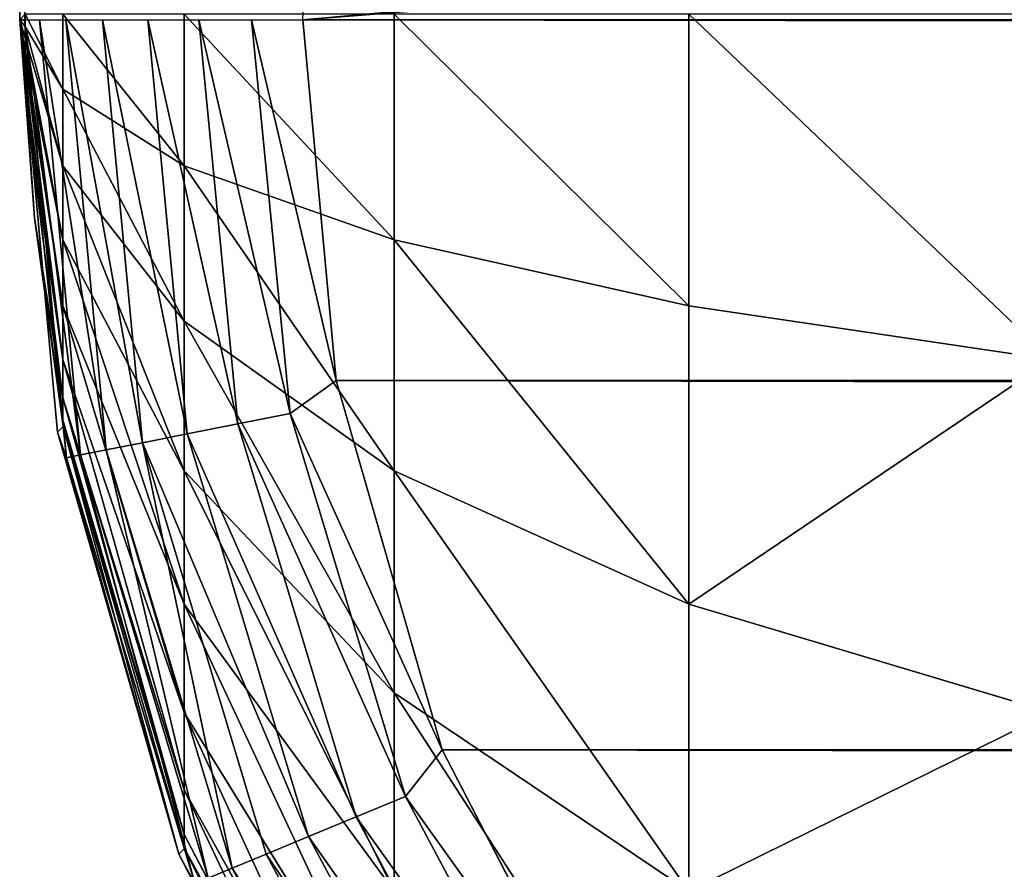
# Model space of a CAD drawing. Units: millimetres. Extents: x 4196 to 4947, y -2093 to -238.
# Drawn here: x 4196 to 4200, y -2088 to -2085 of the extents above; entities that cross this region are included whole.
import ezdxf

# ---------------------------------------------------------------- set-up
doc = ezdxf.new("R2010")
doc.units = ezdxf.units.MM

# ---------------------------------------------------------------- blocks, each defined once
blk = doc.blocks.new('Arm_Rest')
for p, q in [((-722.7953, -536.4377, 368.1715), (-721.5161, -535.4159, 368.3606)), ((-721.5161, -535.7742, 369.6069), (-722.7953, -536.7404, 369.2245)), ((-722.7953, -536.4377, 368.1715), (-722.7953, -536.3432, 367.1422)), ((-723.8344, -537.6955, 367.9388), (-722.7953, -536.4377, 368.1715)), ((-722.7953, -536.7404, 369.2245), (-722.7953, -536.4377, 368.1715)), ((-722.7953, -536.7404, 369.2245), (-723.8344, -537.9297, 368.7536)), ((-722.7953, -537.2653, 370.2377), (-722.7953, -536.7404, 369.2245)), ((-722.7953, -537.2653, 370.2377), (-723.8344, -538.3359, 369.5377)), ((-723.8344, -537.6955, 367.9388), (-723.8344, -537.6224, 367.1422)), ((-724.5767, -539.1044, 367.678), (-723.8344, -537.6955, 367.9388)), ((-723.8344, -537.9297, 368.7536), (-723.8344, -537.6955, 367.9388)), ((-723.8344, -537.9297, 368.7536), (-724.5767, -539.262, 368.2262)), ((-723.8344, -538.3359, 369.5377), (-723.8344, -537.9297, 368.7536)), ((-723.8344, -538.3359, 369.5377), (-724.5767, -539.5353, 368.7536)), ((-723.8344, -538.9045, 370.2377), (-723.8344, -538.3359, 369.5377)), ((-723.8344, -538.9045, 370.2377), (-724.5767, -539.9178, 369.2245)), ((-724.5767, -539.1044, 367.678), (-724.5767, -539.0553, 367.1422)), ((-725.0049, -540.5687, 367.4071), (-724.5767, -539.1044, 367.678)), ((-724.5767, -539.262, 368.2262), (-724.5767, -539.1044, 367.678)), ((-724.5767, -539.262, 368.2262), (-725.0049, -540.6465, 367.678)), ((-724.5767, -539.5353, 368.7536), (-724.5767, -539.262, 368.2262)), ((-724.5767, -539.5353, 368.7536), (-725.0049, -540.7816, 367.9388)), ((-724.5767, -539.9178, 369.2245), (-724.5767, -539.5353, 368.7536)), ((-723.8344, -539.6046, 370.8063), (-724.5767, -540.3887, 369.6069)), ((-724.5767, -539.9178, 369.2245), (-725.0049, -540.9707, 368.1715)), ((-724.5767, -540.3887, 369.6069), (-724.5767, -539.9178, 369.2245)), ((-724.5767, -540.3887, 369.6069), (-725.0049, -541.2035, 368.3606)), ((-723.8344, -540.3887, 371.2125), (-724.5767, -540.9161, 369.8802)), ((-724.5767, -540.9161, 369.8802), (-724.5767, -540.3887, 369.6069)), ((-725.0049, -540.5687, 367.4071), (-725.0049, -540.5443, 367.1422)), ((-725.0049, -540.6465, 367.678), (-725.0049, -540.5687, 367.4071)), ((-725.0049, -540.7816, 367.9388), (-725.0049, -540.6465, 367.678)), ((-725.0049, -540.7816, 367.9388), (-725.1367, -541.8589, 367.2308)), ((-725.0049, -540.7816, 367.9388), (-725.136, -541.8581, 367.2752)), ((-725.0049, -540.9707, 368.1715), (-725.0049, -540.7816, 367.9388)), ((-724.5767, -540.9161, 369.8802), (-725.0049, -541.4642, 368.4957)), ((-724.5767, -541.4642, 370.0378), (-724.5767, -540.9161, 369.8802)), ((-725.0049, -540.9707, 368.1715), (-725.136, -541.8581, 367.2752)), ((-725.0049, -540.9707, 368.1715), (-725.1352, -541.8574, 367.3197)), ((-725.0049, -541.2035, 368.3606), (-725.0049, -540.9707, 368.1715)), ((-725.0049, -541.2035, 368.3606), (-725.1352, -541.8574, 367.3197)), ((-725.0049, -541.2035, 368.3606), (-725.1327, -541.8558, 367.4091)), ((-725.0049, -541.2035, 368.3606), (-725.1292, -541.8543, 367.4988)), ((-725.0049, -541.4642, 368.4957), (-725.0049, -541.2035, 368.3606)), ((-723.8344, -541.2035, 371.4468), (-724.5767, -541.4642, 370.0378)), ((-724.5746, -541.8188, 370.0866), (-723.8344, -541.2035, 371.4468)), ((-725.0049, -541.4642, 368.4957), (-725.1292, -541.8543, 367.4988)), ((-725.0049, -541.4642, 368.4957), (-725.1046, -541.8484, 367.861)), ((-724.5767, -541.4642, 370.0378), (-725.0049, -541.7352, 368.5736)), ((-725.0049, -541.7352, 368.5736), (-725.0049, -541.4642, 368.4957)), ((-725.0032, -541.8374, 368.5978), (-724.5767, -541.4642, 370.0378)), ((-724.5746, -541.8188, 370.0866), (-724.5767, -541.4642, 370.0378)), ((-725.0049, -541.7352, 368.5736), (-725.1046, -541.8484, 367.861)), ((-725.0032, -541.8374, 368.5978), (-725.0049, -541.7352, 368.5736)), ((-723.8319, -541.8068, 371.5194), (-724.5746, -541.8188, 370.0866)), ((-725.1568, -542.9826, 367.1618), (-725.0032, -541.8374, 368.5978)), ((-725.0032, -541.8374, 368.5978), (-725.1046, -541.8484, 367.861)), ((-725.0232, -542.9797, 368.6174), (-725.0032, -541.8374, 368.5978)), ((-724.5746, -541.8188, 370.0866), (-725.0032, -541.8374, 368.5978)), ((-724.5951, -542.9774, 370.1062), (-724.5746, -541.8188, 370.0866)), ((-725.1568, -542.9826, 367.1618), (-725.1046, -541.8484, 367.861)), ((-725.1568, -542.9826, 367.1618), (-725.1292, -541.8543, 367.4988)), ((-725.1568, -542.9826, 367.1618), (-725.1327, -541.8558, 367.4091)), ((-725.1568, -542.9826, 367.1618), (-725.1352, -541.8574, 367.3197)), ((-725.1568, -542.9826, 367.1618), (-725.136, -541.8581, 367.2752)), ((-725.1371, -541.8597, 367.1864), (-725.1367, -541.8589, 367.2308)), ((-725.1371, -541.8604, 367.1422), (-725.1371, -541.8597, 367.1864)), ((-725.136, -541.8581, 367.2752), (-725.1367, -541.8589, 367.2308)), ((-725.1352, -541.8574, 367.3197), (-725.136, -541.8581, 367.2752)), ((-725.1327, -541.8558, 367.4091), (-725.1352, -541.8574, 367.3197)), ((-725.1292, -541.8543, 367.4988), (-725.1327, -541.8558, 367.4091)), ((-725.1046, -541.8484, 367.861), (-725.1292, -541.8543, 367.4988)), ((-725.1568, -542.9826, 367.1618), (-725.0232, -542.9797, 368.6174)), ((-725.1568, -542.9826, 307.8419), (-725.1568, -542.9826, 367.1618)), ((-725.1402, -543.182, 367.1618), (-725.1568, -542.9826, 367.1618)), ((-724.9918, -543.1641, 368.7079), (-725.1568, -542.9826, 367.1618)), ((-725.0232, -542.9797, 368.6174), (-724.5951, -542.9774, 370.1062)), ((-724.9918, -543.1641, 368.7079), (-725.0232, -542.9797, 368.6174)), ((-724.9918, -543.1641, 368.7079), (-724.5951, -542.9774, 370.1062)), ((-724.5951, -542.9774, 370.1062), (-723.8529, -542.976, 371.5389)), ((-724.5389, -543.1621, 370.2105), (-724.5951, -542.9774, 370.1062)), ((-724.9918, -543.1641, 368.7079), (-725.1402, -543.182, 367.1618)), ((-724.9918, -543.1641, 368.7079), (-724.5389, -543.1621, 370.2105)), ((-724.9417, -543.3539, 368.698), (-724.9918, -543.1641, 368.7079)), ((-724.5389, -543.1621, 370.2105), (-724.9417, -543.3539, 368.698)), ((-724.9417, -543.3539, 368.698), (-725.1402, -543.182, 367.1618)), ((-724.9417, -543.3539, 368.698), (-725.0867, -543.3682, 367.1618)), ((-724.8516, -543.5372, 368.6803), (-725.0867, -543.3682, 367.1618)), ((-724.9417, -543.3539, 368.698), (-724.4919, -543.3522, 370.1911)), ((-724.8516, -543.5372, 368.6803), (-724.9417, -543.3539, 368.698)), ((-724.4919, -543.3522, 370.1911), (-724.8516, -543.5372, 368.6803)), ((-724.4919, -543.3522, 370.1911), (-724.4073, -543.5359, 370.1562)), ((-724.8516, -543.5372, 368.6803), (-724.9939, -543.5472, 367.1618)), ((-724.7237, -543.701, 368.655), (-724.9939, -543.5472, 367.1618)), ((-724.8516, -543.5372, 368.6803), (-724.4073, -543.5359, 370.1562)), ((-724.7237, -543.701, 368.655), (-724.8516, -543.5372, 368.6803)), ((-724.4073, -543.5359, 370.1562), (-724.7237, -543.701, 368.655)), ((-724.4073, -543.5359, 370.1562), (-723.6817, -543.5352, 371.5161)), ((-724.4073, -543.5359, 370.1562), (-724.2868, -543.7003, 370.1064)), ((-724.7237, -543.701, 368.655), (-724.864, -543.7072, 367.1618)), ((-724.5652, -543.8342, 368.6237), (-724.864, -543.7072, 367.1618)), ((-724.7237, -543.701, 368.655), (-724.2868, -543.7003, 370.1064)), ((-724.5652, -543.8342, 368.6237), (-724.7237, -543.701, 368.655)), ((-724.2868, -543.7003, 370.1064), (-723.5733, -543.6997, 371.4438)), ((-724.2868, -543.7003, 370.1064), (-724.1373, -543.8337, 370.0446)), ((-724.5652, -543.8342, 368.6237), (-724.7042, -543.837, 367.1618)), ((-724.3871, -543.9291, 368.5886), (-724.7042, -543.837, 367.1618)), ((-724.5652, -543.8342, 368.6237), (-724.1373, -543.8337, 370.0446)), ((-724.3871, -543.9291, 368.5886), (-724.5652, -543.8342, 368.6237)), ((-724.1373, -543.8337, 370.0446), (-723.4387, -543.8335, 371.3539)), ((-724.1373, -543.8337, 370.0446), (-723.9693, -543.9289, 369.9753)), ((-724.3871, -543.9291, 368.5886), (-724.525, -543.9298, 367.1618)), ((-724.3871, -543.9291, 368.5886), (-723.9693, -543.9289, 369.9753)), ((-724.202, -543.9835, 368.5521), (-724.3871, -543.9291, 368.5886)), ((-723.9693, -543.9289, 369.9753), (-723.2874, -543.9288, 371.253)), ((-723.9693, -543.9289, 369.9753), (-723.7947, -543.9834, 369.9031)), ((-724.0401, -544.0001, 368.4355), (-724.3389, -543.9834, 367.1618)), ((-724.202, -543.9835, 368.5521), (-724.3389, -543.9834, 367.1618)), ((-723.7947, -543.9834, 369.9031), (-724.202, -543.9835, 368.5521)), ((-724.202, -543.9835, 368.5521), (-723.6655, -544.0001, 369.7383)), ((-724.202, -543.9835, 368.5521), (-724.0401, -544.0001, 368.4355)), ((-724.0401, -544.0001, 368.4355), (-724.1569, -544.0001, 367.1618)), ((-723.6655, -544.0001, 369.7383), (-724.0401, -544.0001, 368.4355)), ((-723.7947, -543.9834, 369.9031), (-723.0161, -544.0001, 370.9919)), ((-723.1302, -543.9834, 371.148), (-723.7947, -543.9834, 369.9031)), ((-723.7947, -543.9834, 369.9031), (-723.6655, -544.0001, 369.7383)), ((-723.0161, -544.0001, 370.9919), (-723.6655, -544.0001, 369.7383))]:
    blk.add_line(p, q)
mesh = blk.add_polyface()
corners = [(-722.7953, -536.3432, 367.1422), (-721.5161, -535.4159, 368.3606), (-721.5161, -535.3041, 367.1422), (-722.7953, -536.4377, 368.1715)]
mesh.append_faces([[corners[k] for k in face] for face in [(0, 1, 2), (1, 0, 3)]], dxfattribs={"vtx0": -1})
mesh = blk.add_polyface()
corners = [(-722.7953, -536.7404, 369.2245), (-721.5161, -535.4159, 368.3606), (-722.7953, -536.4377, 368.1715), (-721.5161, -535.7742, 369.6069)]
mesh.append_faces([[corners[k] for k in face] for face in [(0, 1, 2), (1, 0, 3)]], dxfattribs={"vtx0": -1})
mesh = blk.add_polyface()
corners = [(-722.7953, -537.2653, 370.2377), (-721.5161, -535.7742, 369.6069), (-722.7953, -536.7404, 369.2245), (-721.5161, -536.3956, 370.8063)]
mesh.append_faces([[corners[k] for k in face] for face in [(0, 1, 2), (1, 0, 3)]], dxfattribs={"vtx0": -1})
mesh = blk.add_polyface()
corners = [(-722.7953, -536.4377, 368.1715), (-723.8344, -537.6224, 367.1422), (-723.8344, -537.6955, 367.9388), (-722.7953, -536.3432, 367.1422)]
mesh.append_faces([[corners[k] for k in face] for face in [(0, 1, 2), (1, 0, 3)]], dxfattribs={"vtx0": -1})
mesh = blk.add_polyface()
corners = [(-722.7953, -536.7404, 369.2245), (-723.8344, -537.6955, 367.9388), (-723.8344, -537.9297, 368.7536), (-722.7953, -536.4377, 368.1715)]
mesh.append_faces([[corners[k] for k in face] for face in [(0, 1, 2), (1, 0, 3)]], dxfattribs={"vtx0": -1})
mesh = blk.add_polyface()
corners = [(-722.7953, -537.2653, 370.2377), (-723.8344, -537.9297, 368.7536), (-723.8344, -538.3359, 369.5377), (-722.7953, -536.7404, 369.2245)]
mesh.append_faces([[corners[k] for k in face] for face in [(0, 1, 2), (1, 0, 3)]], dxfattribs={"vtx0": -1})
mesh = blk.add_polyface()
corners = [(-722.7953, -538.0001, 371.1422), (-723.8344, -538.3359, 369.5377), (-723.8344, -538.9045, 370.2377), (-722.7953, -537.2653, 370.2377)]
mesh.append_faces([[corners[k] for k in face] for face in [(0, 1, 2), (1, 0, 3)]], dxfattribs={"vtx0": -1})
mesh = blk.add_polyface()
corners = [(-723.8344, -537.6955, 367.9388), (-724.5767, -539.0553, 367.1422), (-724.5767, -539.1044, 367.678), (-723.8344, -537.6224, 367.1422)]
mesh.append_faces([[corners[k] for k in face] for face in [(0, 1, 2), (1, 0, 3)]], dxfattribs={"vtx0": -1})
mesh = blk.add_polyface()
corners = [(-723.8344, -537.9297, 368.7536), (-724.5767, -539.1044, 367.678), (-724.5767, -539.262, 368.2262), (-723.8344, -537.6955, 367.9388)]
mesh.append_faces([[corners[k] for k in face] for face in [(0, 1, 2), (1, 0, 3)]], dxfattribs={"vtx0": -1})
mesh = blk.add_polyface()
corners = [(-723.8344, -538.3359, 369.5377), (-724.5767, -539.262, 368.2262), (-724.5767, -539.5353, 368.7536), (-723.8344, -537.9297, 368.7536)]
mesh.append_faces([[corners[k] for k in face] for face in [(0, 1, 2), (1, 0, 3)]], dxfattribs={"vtx0": -1})
mesh = blk.add_polyface()
corners = [(-723.8344, -538.9045, 370.2377), (-724.5767, -539.5353, 368.7536), (-724.5767, -539.9178, 369.2245), (-723.8344, -538.3359, 369.5377)]
mesh.append_faces([[corners[k] for k in face] for face in [(0, 1, 2), (1, 0, 3)]], dxfattribs={"vtx0": -1})
mesh = blk.add_polyface()
corners = [(-723.8344, -539.6046, 370.8063), (-724.5767, -539.9178, 369.2245), (-724.5767, -540.3887, 369.6069), (-723.8344, -538.9045, 370.2377)]
mesh.append_faces([[corners[k] for k in face] for face in [(0, 1, 2), (1, 0, 3)]], dxfattribs={"vtx0": -1})
mesh = blk.add_polyface()
corners = [(-724.5767, -539.1044, 367.678), (-725.0049, -540.5443, 367.1422), (-725.0049, -540.5687, 367.4071), (-724.5767, -539.0553, 367.1422)]
mesh.append_faces([[corners[k] for k in face] for face in [(0, 1, 2), (1, 0, 3)]], dxfattribs={"vtx0": -1})
mesh = blk.add_polyface()
corners = [(-724.5767, -539.262, 368.2262), (-725.0049, -540.5687, 367.4071), (-725.0049, -540.6465, 367.678), (-724.5767, -539.1044, 367.678)]
mesh.append_faces([[corners[k] for k in face] for face in [(0, 1, 2), (1, 0, 3)]], dxfattribs={"vtx0": -1})
mesh = blk.add_polyface()
corners = [(-724.5767, -539.5353, 368.7536), (-725.0049, -540.6465, 367.678), (-725.0049, -540.7816, 367.9388), (-724.5767, -539.262, 368.2262)]
mesh.append_faces([[corners[k] for k in face] for face in [(0, 1, 2), (1, 0, 3)]], dxfattribs={"vtx0": -1})
mesh = blk.add_polyface()
corners = [(-724.5767, -539.9178, 369.2245), (-725.0049, -540.7816, 367.9388), (-725.0049, -540.9707, 368.1715), (-724.5767, -539.5353, 368.7536)]
mesh.append_faces([[corners[k] for k in face] for face in [(0, 1, 2), (1, 0, 3)]], dxfattribs={"vtx0": -1})
mesh = blk.add_polyface()
corners = [(-723.8344, -540.3887, 371.2125), (-724.5767, -540.3887, 369.6069), (-724.5767, -540.9161, 369.8802), (-723.8344, -539.6046, 370.8063)]
mesh.append_faces([[corners[k] for k in face] for face in [(0, 1, 2), (1, 0, 3)]], dxfattribs={"vtx0": -1})
mesh = blk.add_polyface()
corners = [(-724.5767, -540.3887, 369.6069), (-725.0049, -540.9707, 368.1715), (-725.0049, -541.2035, 368.3606), (-724.5767, -539.9178, 369.2245)]
mesh.append_faces([[corners[k] for k in face] for face in [(0, 1, 2), (1, 0, 3)]], dxfattribs={"vtx0": -1})
mesh = blk.add_polyface()
corners = [(-724.5767, -540.9161, 369.8802), (-725.0049, -541.2035, 368.3606), (-725.0049, -541.4642, 368.4957), (-724.5767, -540.3887, 369.6069)]
mesh.append_faces([[corners[k] for k in face] for face in [(0, 1, 2), (1, 0, 3)]], dxfattribs={"vtx0": -1})
mesh = blk.add_polyface()
corners = [(-723.8344, -541.2035, 371.4468), (-724.5767, -540.9161, 369.8802), (-724.5767, -541.4642, 370.0378), (-723.8344, -540.3887, 371.2125)]
mesh.append_faces([[corners[k] for k in face] for face in [(0, 1, 2), (1, 0, 3)]], dxfattribs={"vtx0": -1})
mesh = blk.add_polyface()
corners = [(-725.0049, -540.5443, 367.1422), (-725.1371, -541.8604, 367.1422), (-725.0049, -540.5687, 367.4071)]
mesh.append_faces([[corners[k] for k in face] for face in [(0, 1, 2)]])
mesh = blk.add_polyface()
corners = [(-725.0049, -540.5687, 367.4071), (-725.1371, -541.8597, 367.1864), (-725.0049, -540.6465, 367.678)]
mesh.append_faces([[corners[k] for k in face] for face in [(0, 1, 2)]])
mesh = blk.add_polyface()
corners = [(-725.0049, -540.5687, 367.4071), (-725.1371, -541.8604, 367.1422), (-725.1371, -541.8597, 367.1864)]
mesh.append_faces([[corners[k] for k in face] for face in [(0, 1, 2)]])
mesh = blk.add_polyface()
corners = [(-725.0049, -540.5687, 367.4071), (-725.1371, -541.8604, 367.1422), (-725.1371, -541.8597, 367.1864)]
mesh.append_faces([[corners[k] for k in face] for face in [(0, 1, 2)]])
mesh = blk.add_polyface()
corners = [(-725.0049, -540.6465, 367.678), (-725.1371, -541.8597, 367.1864), (-725.1367, -541.8589, 367.2308)]
mesh.append_faces([[corners[k] for k in face] for face in [(0, 1, 2)]])
mesh = blk.add_polyface()
corners = [(-725.0049, -540.6465, 367.678), (-725.1367, -541.8589, 367.2308), (-725.0049, -540.7816, 367.9388)]
mesh.append_faces([[corners[k] for k in face] for face in [(0, 1, 2)]])
mesh = blk.add_polyface()
corners = [(-725.0049, -540.7816, 367.9388), (-725.1367, -541.8589, 367.2308), (-725.136, -541.8581, 367.2752)]
mesh.append_faces([[corners[k] for k in face] for face in [(0, 1, 2)]])
mesh = blk.add_polyface()
corners = [(-725.0049, -540.7816, 367.9388), (-725.136, -541.8581, 367.2752), (-725.0049, -540.9707, 368.1715)]
mesh.append_faces([[corners[k] for k in face] for face in [(0, 1, 2)]])
mesh = blk.add_polyface()
corners = [(-724.5767, -541.4642, 370.0378), (-725.0049, -541.4642, 368.4957), (-725.0049, -541.7352, 368.5736), (-724.5767, -540.9161, 369.8802)]
mesh.append_faces([[corners[k] for k in face] for face in [(0, 1, 2), (1, 0, 3)]], dxfattribs={"vtx0": -1})
mesh = blk.add_polyface()
corners = [(-725.0049, -540.9707, 368.1715), (-725.136, -541.8581, 367.2752), (-725.1352, -541.8574, 367.3197)]
mesh.append_faces([[corners[k] for k in face] for face in [(0, 1, 2)]])
mesh = blk.add_polyface()
corners = [(-725.0049, -540.9707, 368.1715), (-725.1352, -541.8574, 367.3197), (-725.0049, -541.2035, 368.3606)]
mesh.append_faces([[corners[k] for k in face] for face in [(0, 1, 2)]])
mesh = blk.add_polyface()
corners = [(-725.0049, -541.2035, 368.3606), (-725.1352, -541.8574, 367.3197), (-725.1327, -541.8558, 367.4091)]
mesh.append_faces([[corners[k] for k in face] for face in [(0, 1, 2)]])
mesh = blk.add_polyface()
corners = [(-725.0049, -541.2035, 368.3606), (-725.1327, -541.8558, 367.4091), (-725.1292, -541.8543, 367.4988)]
mesh.append_faces([[corners[k] for k in face] for face in [(0, 1, 2)]])
mesh = blk.add_polyface()
corners = [(-725.0049, -541.2035, 368.3606), (-725.1292, -541.8543, 367.4988), (-725.0049, -541.4642, 368.4957)]
mesh.append_faces([[corners[k] for k in face] for face in [(0, 1, 2)]])
mesh = blk.add_polyface()
corners = [(-723.8344, -541.2035, 371.4468), (-724.5767, -541.4642, 370.0378), (-724.5746, -541.8188, 370.0866)]
mesh.append_faces([[corners[k] for k in face] for face in [(0, 1, 2)]])
mesh = blk.add_polyface()
corners = [(-723.8344, -541.2035, 371.4468), (-724.5746, -541.8188, 370.0866), (-723.8319, -541.8068, 371.5194)]
mesh.append_faces([[corners[k] for k in face] for face in [(0, 1, 2)]])
mesh = blk.add_polyface()
corners = [(-725.0049, -541.4642, 368.4957), (-725.1292, -541.8543, 367.4988), (-725.1046, -541.8484, 367.861)]
mesh.append_faces([[corners[k] for k in face] for face in [(0, 1, 2)]])
mesh = blk.add_polyface()
corners = [(-725.0049, -541.4642, 368.4957), (-725.1046, -541.8484, 367.861), (-725.0049, -541.7352, 368.5736)]
mesh.append_faces([[corners[k] for k in face] for face in [(0, 1, 2)]])
mesh = blk.add_polyface()
corners = [(-724.5767, -541.4642, 370.0378), (-725.0049, -541.7352, 368.5736), (-725.0032, -541.8374, 368.5978)]
mesh.append_faces([[corners[k] for k in face] for face in [(0, 1, 2)]])
mesh = blk.add_polyface()
corners = [(-724.5767, -541.4642, 370.0378), (-725.0032, -541.8374, 368.5978), (-724.5746, -541.8188, 370.0866)]
mesh.append_faces([[corners[k] for k in face] for face in [(0, 1, 2)]])
mesh = blk.add_polyface()
corners = [(-725.0049, -541.7352, 368.5736), (-725.1046, -541.8484, 367.861), (-725.0032, -541.8374, 368.5978)]
mesh.append_faces([[corners[k] for k in face] for face in [(0, 1, 2)]])
mesh = blk.add_polyface()
corners = [(-723.8529, -542.976, 371.5389), (-724.5746, -541.8188, 370.0866), (-724.5951, -542.9774, 370.1062), (-723.8319, -541.8068, 371.5194)]
mesh.append_faces([[corners[k] for k in face] for face in [(0, 1, 2), (1, 0, 3)]], dxfattribs={"vtx0": -1})
mesh = blk.add_polyface()
corners = [(-725.0032, -541.8374, 368.5978), (-725.1046, -541.8484, 367.861), (-725.1568, -542.9826, 367.1618)]
mesh.append_faces([[corners[k] for k in face] for face in [(0, 1, 2)]])
mesh = blk.add_polyface()
corners = [(-725.0032, -541.8374, 368.5978), (-725.1568, -542.9826, 367.1618), (-725.0232, -542.9797, 368.6174)]
mesh.append_faces([[corners[k] for k in face] for face in [(0, 1, 2)]])
mesh = blk.add_polyface()
corners = [(-724.5951, -542.9774, 370.1062), (-725.0032, -541.8374, 368.5978), (-725.0232, -542.9797, 368.6174), (-724.5746, -541.8188, 370.0866)]
mesh.append_faces([[corners[k] for k in face] for face in [(0, 1, 2), (1, 0, 3)]], dxfattribs={"vtx0": -1})
mesh = blk.add_polyface()
corners = [(-725.1046, -541.8484, 367.861), (-725.1292, -541.8543, 367.4988), (-725.1568, -542.9826, 367.1618)]
mesh.append_faces([[corners[k] for k in face] for face in [(0, 1, 2)]])
mesh = blk.add_polyface()
corners = [(-725.1292, -541.8543, 367.4988), (-725.1327, -541.8558, 367.4091), (-725.1568, -542.9826, 367.1618)]
mesh.append_faces([[corners[k] for k in face] for face in [(0, 1, 2)]])
mesh = blk.add_polyface()
corners = [(-725.1327, -541.8558, 367.4091), (-725.1352, -541.8574, 367.3197), (-725.1568, -542.9826, 367.1618)]
mesh.append_faces([[corners[k] for k in face] for face in [(0, 1, 2)]])
mesh = blk.add_polyface()
corners = [(-725.1352, -541.8574, 367.3197), (-725.136, -541.8581, 367.2752), (-725.1568, -542.9826, 367.1618)]
mesh.append_faces([[corners[k] for k in face] for face in [(0, 1, 2)]])
mesh = blk.add_polyface()
corners = [(-725.136, -541.8581, 367.2752), (-725.1367, -541.8589, 367.2308), (-725.1568, -542.9826, 367.1618)]
mesh.append_faces([[corners[k] for k in face] for face in [(0, 1, 2)]])
mesh = blk.add_polyface()
corners = [(-725.1367, -541.8589, 367.2308), (-725.1371, -541.8597, 367.1864), (-725.1568, -542.9826, 367.1618)]
mesh.append_faces([[corners[k] for k in face] for face in [(0, 1, 2)]])
mesh = blk.add_polyface()
corners = [(-725.1371, -541.8597, 367.1864), (-725.1371, -541.8604, 367.1422), (-725.1568, -542.9826, 367.1618), (-725.1371, -541.8604, 307.8615), (-725.1568, -542.9826, 307.8419)]
mesh.append_faces([[corners[k] for k in face] for face in [(2, 3, 4)]], dxfattribs={"vtx0": -1})
mesh.append_faces([[corners[k] for k in face] for face in [(3, 2, 1)]], dxfattribs={"vtx0": -1, "vtx1": -1})
mesh.append_faces([[corners[k] for k in face] for face in [(0, 1, 2)]], dxfattribs={"vtx1": -1})
mesh = blk.add_polyface()
corners = [(-725.0232, -542.9797, 368.6174), (-725.1568, -542.9826, 367.1618), (-724.9918, -543.1641, 368.7079)]
mesh.append_faces([[corners[k] for k in face] for face in [(0, 1, 2)]])
mesh = blk.add_polyface()
corners = [(-725.1568, -542.9826, 367.1618), (-725.1568, -542.9826, 307.8419), (-725.1402, -543.182, 367.1618)]
mesh.append_faces([[corners[k] for k in face] for face in [(0, 1, 2)]])
mesh = blk.add_polyface()
corners = [(-725.1568, -542.9826, 367.1618), (-725.1402, -543.182, 367.1618), (-724.9918, -543.1641, 368.7079)]
mesh.append_faces([[corners[k] for k in face] for face in [(0, 1, 2)]])
mesh = blk.add_polyface()
corners = [(-724.5951, -542.9774, 370.1062), (-725.0232, -542.9797, 368.6174), (-724.9918, -543.1641, 368.7079)]
mesh.append_faces([[corners[k] for k in face] for face in [(0, 1, 2)]])
mesh = blk.add_polyface()
corners = [(-724.5951, -542.9774, 370.1062), (-724.9918, -543.1641, 368.7079), (-724.5389, -543.1621, 370.2105)]
mesh.append_faces([[corners[k] for k in face] for face in [(0, 1, 2)]])
mesh = blk.add_polyface()
corners = [(-723.8529, -542.976, 371.5389), (-724.5951, -542.9774, 370.1062), (-724.5389, -543.1621, 370.2105)]
mesh.append_faces([[corners[k] for k in face] for face in [(0, 1, 2)]])
mesh = blk.add_polyface()
corners = [(-724.9918, -543.1641, 368.7079), (-725.1402, -543.182, 367.1618), (-724.9417, -543.3539, 368.698)]
mesh.append_faces([[corners[k] for k in face] for face in [(0, 1, 2)]])
mesh = blk.add_polyface()
corners = [(-724.5389, -543.1621, 370.2105), (-724.9918, -543.1641, 368.7079), (-724.9417, -543.3539, 368.698)]
mesh.append_faces([[corners[k] for k in face] for face in [(0, 1, 2)]])
mesh = blk.add_polyface()
corners = [(-724.5389, -543.1621, 370.2105), (-724.9417, -543.3539, 368.698), (-724.4919, -543.3522, 370.1911)]
mesh.append_faces([[corners[k] for k in face] for face in [(0, 1, 2)]])
mesh = blk.add_polyface()
corners = [(-725.1402, -543.182, 367.1618), (-725.0867, -543.3682, 367.1618), (-724.9417, -543.3539, 368.698)]
mesh.append_faces([[corners[k] for k in face] for face in [(0, 1, 2)]])
mesh = blk.add_polyface()
corners = [(-724.9417, -543.3539, 368.698), (-725.0867, -543.3682, 367.1618), (-724.8516, -543.5372, 368.6803)]
mesh.append_faces([[corners[k] for k in face] for face in [(0, 1, 2)]])
mesh = blk.add_polyface()
corners = [(-725.0867, -543.3682, 367.1618), (-724.9939, -543.5472, 367.1618), (-724.8516, -543.5372, 368.6803)]
mesh.append_faces([[corners[k] for k in face] for face in [(0, 1, 2)]])
mesh = blk.add_polyface()
corners = [(-724.4919, -543.3522, 370.1911), (-724.9417, -543.3539, 368.698), (-724.8516, -543.5372, 368.6803)]
mesh.append_faces([[corners[k] for k in face] for face in [(0, 1, 2)]])
mesh = blk.add_polyface()
corners = [(-724.4919, -543.3522, 370.1911), (-724.8516, -543.5372, 368.6803), (-724.4073, -543.5359, 370.1562)]
mesh.append_faces([[corners[k] for k in face] for face in [(0, 1, 2)]])
mesh = blk.add_polyface()
corners = [(-723.6817, -543.5352, 371.5161), (-724.4919, -543.3522, 370.1911), (-724.4073, -543.5359, 370.1562), (-723.7578, -543.3512, 371.5669)]
mesh.append_faces([[corners[k] for k in face] for face in [(0, 1, 2), (1, 0, 3)]], dxfattribs={"vtx0": -1})
mesh = blk.add_polyface()
corners = [(-724.8516, -543.5372, 368.6803), (-724.9939, -543.5472, 367.1618), (-724.7237, -543.701, 368.655)]
mesh.append_faces([[corners[k] for k in face] for face in [(0, 1, 2)]])
mesh = blk.add_polyface()
corners = [(-724.9939, -543.5472, 367.1618), (-724.864, -543.7072, 367.1618), (-724.7237, -543.701, 368.655)]
mesh.append_faces([[corners[k] for k in face] for face in [(0, 1, 2)]])
mesh = blk.add_polyface()
corners = [(-724.4073, -543.5359, 370.1562), (-724.8516, -543.5372, 368.6803), (-724.7237, -543.701, 368.655)]
mesh.append_faces([[corners[k] for k in face] for face in [(0, 1, 2)]])
mesh = blk.add_polyface()
corners = [(-724.4073, -543.5359, 370.1562), (-724.7237, -543.701, 368.655), (-724.2868, -543.7003, 370.1064)]
mesh.append_faces([[corners[k] for k in face] for face in [(0, 1, 2)]])
mesh = blk.add_polyface()
corners = [(-723.5733, -543.6997, 371.4438), (-724.4073, -543.5359, 370.1562), (-724.2868, -543.7003, 370.1064), (-723.6817, -543.5352, 371.5161)]
mesh.append_faces([[corners[k] for k in face] for face in [(0, 1, 2), (1, 0, 3)]], dxfattribs={"vtx0": -1})
mesh = blk.add_polyface()
corners = [(-724.7237, -543.701, 368.655), (-724.864, -543.7072, 367.1618), (-724.5652, -543.8342, 368.6237)]
mesh.append_faces([[corners[k] for k in face] for face in [(0, 1, 2)]])
mesh = blk.add_polyface()
corners = [(-724.5652, -543.8342, 368.6237), (-724.864, -543.7072, 367.1618), (-724.7042, -543.837, 367.1618)]
mesh.append_faces([[corners[k] for k in face] for face in [(0, 1, 2)]])
mesh = blk.add_polyface()
corners = [(-724.1373, -543.8337, 370.0446), (-724.7237, -543.701, 368.655), (-724.5652, -543.8342, 368.6237), (-724.2868, -543.7003, 370.1064)]
mesh.append_faces([[corners[k] for k in face] for face in [(0, 1, 2), (1, 0, 3)]], dxfattribs={"vtx0": -1})
mesh = blk.add_polyface()
corners = [(-723.4387, -543.8335, 371.3539), (-724.2868, -543.7003, 370.1064), (-724.1373, -543.8337, 370.0446), (-723.5733, -543.6997, 371.4438)]
mesh.append_faces([[corners[k] for k in face] for face in [(0, 1, 2), (1, 0, 3)]], dxfattribs={"vtx0": -1})
mesh = blk.add_polyface()
corners = [(-724.5652, -543.8342, 368.6237), (-724.7042, -543.837, 367.1618), (-724.3871, -543.9291, 368.5886)]
mesh.append_faces([[corners[k] for k in face] for face in [(0, 1, 2)]])
mesh = blk.add_polyface()
corners = [(-724.3871, -543.9291, 368.5886), (-724.7042, -543.837, 367.1618), (-724.525, -543.9298, 367.1618)]
mesh.append_faces([[corners[k] for k in face] for face in [(0, 1, 2)]])
mesh = blk.add_polyface()
corners = [(-723.9693, -543.9289, 369.9753), (-724.5652, -543.8342, 368.6237), (-724.3871, -543.9291, 368.5886), (-724.1373, -543.8337, 370.0446)]
mesh.append_faces([[corners[k] for k in face] for face in [(0, 1, 2), (1, 0, 3)]], dxfattribs={"vtx0": -1})
mesh = blk.add_polyface()
corners = [(-723.2874, -543.9288, 371.253), (-724.1373, -543.8337, 370.0446), (-723.9693, -543.9289, 369.9753), (-723.4387, -543.8335, 371.3539)]
mesh.append_faces([[corners[k] for k in face] for face in [(0, 1, 2), (1, 0, 3)]], dxfattribs={"vtx0": -1})
mesh = blk.add_polyface()
corners = [(-724.202, -543.9835, 368.5521), (-724.525, -543.9298, 367.1618), (-724.3389, -543.9834, 367.1618), (-724.3871, -543.9291, 368.5886)]
mesh.append_faces([[corners[k] for k in face] for face in [(0, 1, 2), (1, 0, 3)]], dxfattribs={"vtx0": -1})
mesh = blk.add_polyface()
corners = [(-723.7947, -543.9834, 369.9031), (-724.3871, -543.9291, 368.5886), (-724.202, -543.9835, 368.5521), (-723.9693, -543.9289, 369.9753)]
mesh.append_faces([[corners[k] for k in face] for face in [(0, 1, 2), (1, 0, 3)]], dxfattribs={"vtx0": -1})
mesh = blk.add_polyface()
corners = [(-723.1302, -543.9834, 371.148), (-723.9693, -543.9289, 369.9753), (-723.7947, -543.9834, 369.9031), (-723.2874, -543.9288, 371.253)]
mesh.append_faces([[corners[k] for k in face] for face in [(0, 1, 2), (1, 0, 3)]], dxfattribs={"vtx0": -1})
mesh = blk.add_polyface()
corners = [(-724.0401, -544.0001, 368.4355), (-724.3389, -543.9834, 367.1618), (-724.1569, -544.0001, 367.1618)]
mesh.append_faces([[corners[k] for k in face] for face in [(0, 1, 2)]])
mesh = blk.add_polyface()
corners = [(-724.202, -543.9835, 368.5521), (-724.3389, -543.9834, 367.1618), (-724.0401, -544.0001, 368.4355)]
mesh.append_faces([[corners[k] for k in face] for face in [(0, 1, 2)]])
mesh = blk.add_polyface()
corners = [(-723.7947, -543.9834, 369.9031), (-724.202, -543.9835, 368.5521), (-723.6655, -544.0001, 369.7383)]
mesh.append_faces([[corners[k] for k in face] for face in [(0, 1, 2)]])
mesh = blk.add_polyface()
corners = [(-723.6655, -544.0001, 369.7383), (-724.202, -543.9835, 368.5521), (-724.0401, -544.0001, 368.4355)]
mesh.append_faces([[corners[k] for k in face] for face in [(0, 1, 2)]])
mesh = blk.add_polyface()
corners = [(17.158, -544, 300.843), (-712.6577, -544.0001, 300.843), (-687.3591, -544, 300.8335), (18.4317, -544, 300.9599), (-721.0102, -543.9895, 300.8434), (-721.0827, -543.9903, 300.8878), (-724.1569, -544.0001, 367.1618), (19.7345, -544, 301.3344), (20.9881, -544, 301.9838), (22.1071, -544, 302.8929), (23.0162, -544, 304.0119), (23.6656, -544, 305.2655), (24.0401, -544, 306.5683), (24.157, -544, 307.842), (24.1569, -544, 367.1618), (24.0401, -544, 368.4355), (-724.0401, -544.0001, 368.4355), (23.6656, -544, 369.7383), (-723.6655, -544.0001, 369.7383), (23.0162, -544, 370.9919), (-723.0161, -544.0001, 370.9919), (22.1071, -544, 372.1109), (-722.1071, -544.0001, 372.1109), (20.9881, -544, 373.02), (-720.988, -544.0001, 373.0199), (-719.7344, -544.0001, 373.6693), (19.7345, -544, 373.6694), (-718.4316, -544.0001, 374.0439), (18.4317, -544, 374.0439), (17.158, -544, 374.1608), (-717.158, -544.0001, 374.1607), (-721.0467, -543.9969, 300.843), (-721.0804, -544.0001, 300.843)]
mesh.append_faces([[corners[k] for k in face] for face in [(0, 1, 2), (27, 29, 30), (31, 5, 32)]], dxfattribs={"vtx0": -1})
mesh.append_faces([[corners[k] for k in face] for face in [(1, 3, 4), (5, 3, 6), (6, 15, 16), (16, 17, 18), (18, 19, 20), (20, 21, 22), (22, 23, 24), (24, 23, 25), (25, 26, 27)]], dxfattribs={"vtx0": -1, "vtx1": -1})
mesh.append_faces([[corners[k] for k in face] for face in [(4, 3, 5)]], dxfattribs={"vtx0": -1, "vtx1": -1, "vtx2": -1})
mesh.append_faces([[corners[k] for k in face] for face in [(1, 0, 3), (6, 3, 7), (6, 7, 8), (6, 8, 9), (6, 9, 10), (6, 10, 11), (6, 11, 12), (6, 12, 13), (6, 13, 14), (6, 14, 15), (16, 15, 17), (18, 17, 19), (20, 19, 21), (22, 21, 23), (25, 23, 26), (27, 26, 28), (27, 28, 29), (5, 31, 4)]], dxfattribs={"vtx0": -1, "vtx2": -1})
mesh = blk.add_polyface()
corners = [(-723.1302, -543.9834, 371.148), (-723.7947, -543.9834, 369.9031), (-723.0161, -544.0001, 370.9919)]
mesh.append_faces([[corners[k] for k in face] for face in [(0, 1, 2)]])
mesh = blk.add_polyface()
corners = [(-723.0161, -544.0001, 370.9919), (-723.7947, -543.9834, 369.9031), (-723.6655, -544.0001, 369.7383)]
mesh.append_faces([[corners[k] for k in face] for face in [(0, 1, 2)]])

msp = doc.modelspace()

# ---------------------------------------------------------------- block references
at = {"extrusion": (0, 1, -1.40665e-12), "zscale": -1, "rotation": 180}
msp.add_blockref('Arm_Rest', (-4921.6087, 0, -1718.3063), dxfattribs=at)

doc.saveas('drawing.dxf')
